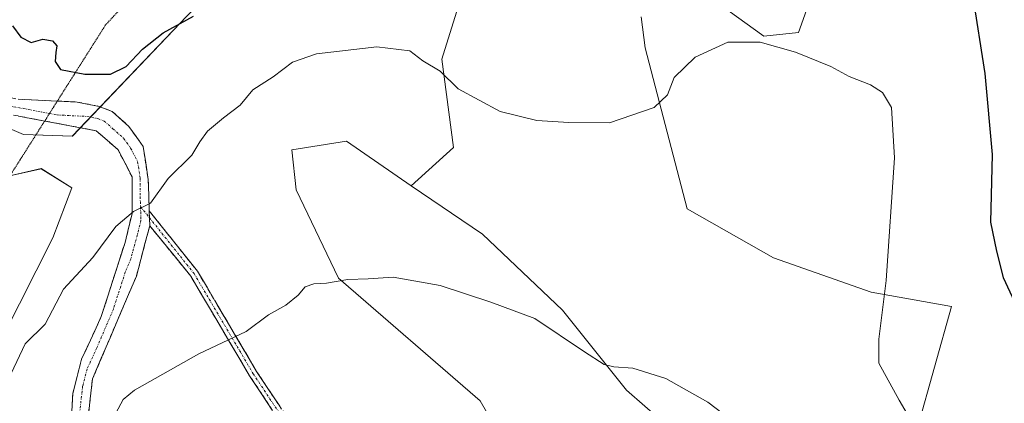
# Model space of a CAD drawing. Units: metres. Extents: x 584005 to 587475, y 4691925 to 4694280.
# Drawn here: x 584626 to 584845, y 4692510 to 4692595 of the extents above; entities that cross this region are included whole.
import ezdxf

# ---------------------------------------------------------------- set-up
doc = ezdxf.new("R2010")
doc.units = ezdxf.units.M
doc.header["$MEASUREMENT"] = 0
for name, pattern in [('TRAZO_Y_PUNTO', [1, 0.5, -0.25, 0, -0.25]), ('TRAZOS2', [0.375, 0.25, -0.125]), ('TRAZOSX2', [1.5, 1, -0.5])]:
    doc.linetypes.add(name, pattern=pattern)
for name, color, linetype, lineweight in [('Camino', 19, 'TRAZOSX2', 0), ('Camino Cxs', 19, 'Continuous', 0), ('Camino eje', 19, 'TRAZO_Y_PUNTO', 0), ('Cultivos herbáceos CxS', 92, 'Continuous', 0), ('Cultivos leñosos CxS', 92, 'Continuous', 0), ('Curva de nivel maestra', 36, 'Continuous', 30), ('Curva de nivel normal', 36, 'Continuous', 0), ('Matorral CxS', 135, 'Continuous', 0), ('Pastizal CxS', 92, 'Continuous', 0), ('Vía pecuaria eje', 92, 'TRAZOS2', 0)]:
    doc.layers.add(name, color=color, linetype=linetype, lineweight=lineweight)

# ---------------------------------------------------------------- blocks, each defined once
blk = doc.blocks.new('*U150')
at = {"layer": 'Cultivos herbáceos CxS', "color": 92, "linetype": 'Continuous', "lineweight": 0}
blk.add_polyline3d([(584741.1485, 4692488.8727, 389.0096), (584728.4035, 4692510.9745, 387.3826), (584696.9659, 4692538.1767, 385.2498), (584687.6193, 4692557.7287, 383.3438), (584686.6857, 4692566.5863, 382.7202), (584697.3861, 4692568.2959, 383.2249), (584698.7475, 4692568.5135, 383.2369), (584713.1103, 4692558.5781, 383.5673), (584728.9043, 4692547.9073, 383.6809), (584746.6145, 4692531.0825, 384.6387), (584760.7825, 4692513.3721, 385.7169), (584781.1491, 4692495.6617, 386.2585)], dxfattribs=at)
blk = doc.blocks.new('*U153')
at = {"layer": 'Matorral CxS', "color": 135, "linetype": 'Continuous', "lineweight": 0}
for points in [[(584825.2675, 4692505.0229, 379.8233), (584832.8055, 4692531.8973, 376.9107), (584815.0187, 4692535.0435, 380.1092), (584793.4139, 4692542.6297, 384.52), (584774.2877, 4692553.4771, 383.5983), (584764.9405, 4692589.1795, 379.1854), (584764.0915, 4692595.9807, 378.3085)], [(584783.3509, 4692597.3971, 379.3378), (584791.2817, 4692591.7305, 380.1751), (584798.9277, 4692592.5807, 379.5804), (584802.2007, 4692601.7223, 378.9585)], [(584727.5541, 4692611.2823, 374.4202), (584719.9073, 4692586.6303, 379.7139), (584722.4563, 4692567.0791, 381.9215), (584713.1103, 4692558.5781, 383.5673), (584698.7475, 4692568.5135, 383.2369), (584697.3861, 4692568.2959, 383.2249), (584686.6857, 4692566.5863, 382.7202), (584687.6193, 4692557.7287, 383.3438), (584696.9659, 4692538.1767, 385.2498), (584728.4035, 4692510.9745, 387.3826), (584741.1485, 4692488.8727, 389.0096)], [(584622.6191, 4692525.1875, 379.6874), (584633.6641, 4692547.1031, 378.8563), (584637.9135, 4692558.1539, 378.265), (584631.1155, 4692562.4049, 378.0349), (584623.4687, 4692560.7041, 378.0407)], [(584611.4641, 4692576.6811, 375.8383), (584627.2163, 4692569.9301, 376.9581), (584638.0143, 4692569.6215, 377.1046), (584663.3987, 4692596.1743, 376.1812), (584686.2491, 4692619.0381, 372.7515), (584715.3303, 4692643.9815, 370.4008), (584761.0305, 4692662.6881, 369.6484), (584769.3399, 4692687.6307, 361.6198), (584770.8989, 4692688.0563, 361.4275), (584792.1889, 4692693.8667, 359.7387), (584839.7149, 4692685.2363, 359.7708), (584854.7617, 4692685.0283, 358.1471)]]:
    blk.add_polyline3d(points, dxfattribs=at)
blk = doc.blocks.new('*U208')
at = {"layer": 'Curva de nivel normal', "color": 36, "linetype": 'Continuous', "lineweight": 0}
blk.add_polyline3d([(584623.18, 4692514.43, 380), (584627.53, 4692523.64, 380), (584631.97, 4692527.98, 380), (584636.07, 4692535.76, 380), (584642.55, 4692542.76, 380), (584647.68, 4692549.59, 380), (584651.56, 4692552.94, 380), (584655.35, 4692554.79, 380), (584659.23, 4692560.21, 380), (584664.46, 4692565.36, 380), (584666.26, 4692568.34, 380), (584667.94, 4692570.72, 380), (584671.5, 4692573.67, 380), (584675.17, 4692576.43, 380), (584678.02, 4692579.84, 380), (584682.52, 4692582.71, 380), (584686.82, 4692585.96, 380), (584692.12, 4692587.83, 380), (584705.5, 4692589.37, 380), (584712.79, 4692588.47, 380), (584715.67, 4692586.31, 380), (584719.53, 4692583.95, 380), (584723.5, 4692580.07, 380), (584732.8, 4692575.09, 380), (584740.91, 4692573.06, 380), (584748, 4692572.63, 380), (584757.07, 4692572.52, 380), (584766.97, 4692575.93, 380), (584769.9, 4692578.76, 380), (584771.4, 4692582.57, 380), (584776.04, 4692587.09, 380), (584783.24, 4692590.44, 380), (584790.47, 4692590.43, 380), (584798.27, 4692588.22, 380), (584806.08, 4692585.01, 380), (584810.17, 4692582.84, 380), (584814.89, 4692580.96, 380), (584817.54, 4692579.3, 380), (584819.53, 4692575.98, 380), (584820.2, 4692564.8, 380), (584818.36, 4692537.63, 380), (584816.71, 4692524.64, 380), (584816.74, 4692519.33, 380), (584821.24, 4692511.17, 380), (584826.04, 4692502.97, 380)], dxfattribs=at)

msp = doc.modelspace()

# ---------------------------------------------------------------- linework, layer by layer
at = {"layer": 'Camino', "color": 19, "linetype": 'TRAZOSX2', "lineweight": 0}
for points in [[(584606.95, 4692585.09), (584610.44, 4692582.97), (584615.36, 4692580.62), (584618.69, 4692579.38), (584625.99, 4692577.78), (584634.68, 4692577.36)], [(584631.89, 4692572.95), (584617.48, 4692575.67), (584611.67, 4692577.5), (584604.28, 4692578.38)], [(584634.68, 4692577.36), (584639.11, 4692577.14), (584643.98, 4692576.19), (584646.87, 4692575.03), (584650.57, 4692571.74), (584653.71, 4692567.34), (584654.84, 4692560), (584655.06, 4692553.07)], [(584637.32, 4692496.86), (584638.12, 4692512.6), (584640.07, 4692520.21), (584644.42, 4692529.64), (584649.7, 4692546.08), (584651.24, 4692552.4), (584651.25, 4692560.62), (584648.16, 4692566.56), (584643.32, 4692570.8), (584631.89, 4692572.95)], [(584655.06, 4692553.07), (584665.75, 4692539.68), (584678.86, 4692517.51), (584693.77, 4692495.06), (584702.8, 4692486.78), (584715.08, 4692477.98), (584731.31, 4692469.09), (584759.06, 4692452.44), (584758.59, 4692451.66)], [(584655.17, 4692549.77), (584652.21, 4692538.61), (584642.48, 4692515.87), (584640.99, 4692502.65), (584641.47, 4692489.38), (584645.24, 4692470.33), (584651.42, 4692447.67), (584658.66, 4692429.79), (584667.13, 4692413.98), (584676.35, 4692404.87), (584708.41, 4692376.93), (584727.43, 4692362.25), (584745.63, 4692349.93), (584749.85, 4692347.46), (584752.25, 4692346.33), (584754.68, 4692345.85), (584764.78, 4692347.37), (584771.15, 4692346.33), (584797.1, 4692330.35), (584831.15, 4692316.69), (584841.97, 4692308.13), (584840.86, 4692307.46)], [(584758.59, 4692451.66), (584758.11, 4692450.87), (584730.39, 4692467.5), (584714.1, 4692476.42), (584701.64, 4692485.36), (584692.36, 4692493.86), (584677.31, 4692516.53), (584664.24, 4692538.63), (584655.17, 4692549.77)]]:
    msp.add_lwpolyline(points, dxfattribs=at)
at = {"layer": 'Camino Cxs', "color": 19, "linetype": 'Continuous', "lineweight": 0}
msp.add_lwpolyline([(584655.06, 4692553.07), (584655.17, 4692549.77)], dxfattribs=at)
msp.add_lwpolyline([(584655.06, 4692553.07), (584655.17, 4692549.77)], dxfattribs=at)
for points in [[(584625.99, 4692577.78, 376.1), (584630.36, 4692577.57, 376.09), (584634.74, 4692577.35, 376.12), (584639.11, 4692577.14, 375.99), (584643.98, 4692576.19, 376.13), (584646.87, 4692575.03, 376.58), (584650.57, 4692571.74, 377.45), (584652.14, 4692569.54, 377.79), (584653.71, 4692567.34, 378.22), (584654.28, 4692563.67, 378.63), (584654.84, 4692560, 379.23), (584654.95, 4692556.54, 379.65), (584655.06, 4692553.07, 379.98), (584655.06, 4692553.07, 379.98), (584655.17, 4692549.77, 380.3), (584654.18, 4692546.05, 380.67), (584653.2, 4692542.33, 380.95), (584652.21, 4692538.61, 381.09), (584650.26, 4692534.06, 381.51), (584648.32, 4692529.51, 381.81), (584646.37, 4692524.97, 381.89), (584644.43, 4692520.42, 382.41), (584642.48, 4692515.87, 382.56), (584641.98, 4692511.46, 382.75), (584641.49, 4692507.06, 383.02)], [(584637.92, 4692508.67, 382.73), (584638.12, 4692512.6, 382.29), (584639.1, 4692516.41, 382.05), (584640.07, 4692520.21, 381.9), (584641.52, 4692523.35, 381.9), (584642.97, 4692526.5, 381.67), (584644.42, 4692529.64, 381.48), (584645.74, 4692533.75, 381.28), (584647.06, 4692537.86, 381.05), (584648.38, 4692541.97, 380.59), (584649.7, 4692546.08, 380.35), (584650.47, 4692549.24, 380.18), (584651.24, 4692552.4, 379.94), (584651.25, 4692556.51, 379.4), (584651.25, 4692560.62, 378.84), (584649.71, 4692563.59, 378.27), (584648.16, 4692566.56, 377.73), (584645.74, 4692568.68, 377.26), (584643.32, 4692570.8, 376.9), (584639.01, 4692571.61, 376.66), (584634.71, 4692572.42, 376.55), (584630.4, 4692573.24, 376.45), (584626.09, 4692574.05, 376.22)], [(584682.33, 4692508.97, 387.27), (584679.82, 4692512.75, 386.81), (584677.31, 4692516.53, 386.23), (584675.13, 4692520.21, 385.63), (584672.95, 4692523.9, 384.99), (584670.78, 4692527.58, 384.27), (584668.6, 4692531.26, 383.66), (584666.42, 4692534.95, 383), (584664.24, 4692538.63, 382.41), (584661.22, 4692542.34, 381.72), (584658.19, 4692546.05, 381.03), (584655.17, 4692549.77, 380.3), (584655.17, 4692549.77, 380.3), (584655.06, 4692553.07, 379.98), (584657.73, 4692549.72, 380.62), (584660.41, 4692546.38, 381.3), (584663.08, 4692543.03, 381.86), (584665.75, 4692539.68, 382.43), (584667.94, 4692535.99, 383.03), (584670.12, 4692532.29, 383.67), (584672.31, 4692528.6, 384.23), (584674.49, 4692524.9, 384.96), (584676.68, 4692521.21, 385.6), (584678.86, 4692517.51, 386.26), (584681.35, 4692513.77, 386.81), (584683.83, 4692510.03, 387.33)]]:
    msp.add_polyline3d(points, dxfattribs=at)
at = {"layer": 'Camino eje', "color": 19, "linetype": 'TRAZO_Y_PUNTO', "lineweight": 0}
for points in [[(584605.95, 4692582.58), (584613.58, 4692579.34), (584621.74, 4692576.73), (584632.94, 4692574.61)], [(584632.94, 4692574.61), (584634.66, 4692574.29), (584641.22, 4692573.97), (584643.65, 4692573.5), (584645.1, 4692572.92), (584646.95, 4692571.27), (584649.37, 4692569.15), (584650.94, 4692566.95), (584652.48, 4692563.98), (584653.05, 4692560.31), (584653.04, 4692556.2), (584653.13, 4692554.01)], [(584653.13, 4692554.01), (584653.21, 4692550.97), (584652.44, 4692547.81), (584650.96, 4692542.35), (584649.74, 4692539.5), (584647.1, 4692531.28), (584643.45, 4692522.76), (584641.28, 4692518.04), (584640.3, 4692514.24), (584639.56, 4692507.63)], [(584653.13, 4692554.01), (584655.11, 4692551.54)], [(584655.11, 4692551.54), (584665, 4692539.16), (584678.09, 4692517.02), (584685.54, 4692505.8), (584693.07, 4692494.46), (584697.71, 4692490.21), (584702.22, 4692486.07), (584708.45, 4692481.6), (584714.59, 4692477.2), (584730.85, 4692468.3), (584758.59, 4692451.66)]]:
    msp.add_lwpolyline(points, dxfattribs=at)
at = {"layer": 'Cultivos herbáceos CxS', "color": 92, "linetype": 'Continuous', "lineweight": 0}
for points in [[(584713.11, 4692558.58, 383.57), (584698.75, 4692568.51, 383.24), (584697.39, 4692568.3, 383.22), (584686.69, 4692566.59, 382.72), (584687.62, 4692557.73, 383.34), (584696.97, 4692538.18, 385.25), (584728.4, 4692510.97, 387.38), (584741.15, 4692488.87, 389.01)], [(584713.11, 4692558.58, 383.57), (584728.9, 4692547.91, 383.68), (584746.61, 4692531.08, 384.64), (584760.78, 4692513.37, 385.72), (584781.15, 4692495.66, 386.26), (584794.43, 4692484.15, 386.22), (584802.77, 4692469.43, 386.75)]]:
    msp.add_polyline3d(points, dxfattribs=at)
at = {"layer": 'Cultivos leñosos CxS', "color": 92, "linetype": 'Continuous', "lineweight": 0}
for points in [[(584781.15, 4692495.66, 386.26), (584760.78, 4692513.37, 385.72), (584746.61, 4692531.08, 384.64), (584728.9, 4692547.91, 383.68), (584713.11, 4692558.58, 383.57), (584722.46, 4692567.08, 381.92), (584719.91, 4692586.63, 379.71), (584727.55, 4692611.28, 374.42)], [(584727.55, 4692611.28, 374.42), (584719.91, 4692586.63, 379.71), (584722.46, 4692567.08, 381.92), (584713.11, 4692558.58, 383.57)], [(584802.2, 4692601.72, 378.96), (584798.93, 4692592.58, 379.58), (584791.28, 4692591.73, 380.18), (584783.35, 4692597.4, 379.34)], [(584783.35, 4692597.4, 379.34), (584791.28, 4692591.73, 380.18), (584798.93, 4692592.58, 379.58), (584802.2, 4692601.72, 378.96)], [(584764.09, 4692595.98, 378.31), (584764.94, 4692589.18, 379.19), (584774.29, 4692553.48, 383.6), (584793.41, 4692542.63, 384.52), (584815.02, 4692535.04, 380.11), (584832.81, 4692531.9, 376.91), (584825.27, 4692505.02, 379.82)], [(584825.27, 4692505.02, 379.82), (584832.81, 4692531.9, 376.91), (584815.02, 4692535.04, 380.11), (584793.41, 4692542.63, 384.52), (584774.29, 4692553.48, 383.6), (584764.94, 4692589.18, 379.19), (584764.09, 4692595.98, 378.31)], [(584623.47, 4692560.7, 378.04), (584631.12, 4692562.4, 378.03), (584637.91, 4692558.15, 378.26), (584633.66, 4692547.1, 378.86), (584622.62, 4692525.19, 379.69)], [(584623.47, 4692560.7, 378.04), (584631.12, 4692562.4, 378.03), (584637.91, 4692558.15, 378.26), (584633.66, 4692547.1, 378.86), (584622.62, 4692525.19, 379.69)], [(584713.11, 4692558.58, 383.57), (584728.9, 4692547.91, 383.68), (584746.61, 4692531.08, 384.64), (584760.78, 4692513.37, 385.72), (584781.15, 4692495.66, 386.26), (584794.43, 4692484.15, 386.22), (584802.77, 4692469.43, 386.75)]]:
    msp.add_polyline3d(points, dxfattribs=at)
at = {"layer": 'Curva de nivel maestra', "color": 36, "linetype": 'Continuous', "lineweight": 30}
for points in [[(584845.21, 4692646.43, 375), (584841.64, 4692640.76, 375), (584839.48, 4692636.43, 375), (584837.25, 4692632.08, 375), (584835.77, 4692627.02, 375), (584835.88, 4692623.08, 375), (584836.2, 4692614.02, 375), (584837.47, 4692600.97, 375), (584840.23, 4692583.5, 375), (584841.85, 4692565.56, 375), (584841.46, 4692550.59, 375), (584842.78, 4692544.15, 375), (584844.3, 4692538.32, 375), (584847.2, 4692531.97, 375)], [(584624.77, 4692594.03, 375), (584626.62, 4692591.54, 375), (584628.88, 4692590.32, 375), (584631.45, 4692591.04, 375), (584633.6, 4692590.69, 375), (584634.56, 4692589.63, 375), (584634.39, 4692588.13, 375), (584634.23, 4692586.1, 375), (584635.42, 4692584.35, 375), (584640.78, 4692583.35, 375), (584646.46, 4692583.34, 375), (584649.94, 4692585, 375), (584653.53, 4692588.86, 375), (584658.17, 4692592.44, 375), (584664.87, 4692596.16, 375)]]:
    msp.add_polyline3d(points, dxfattribs=at)
at = {"layer": 'Curva de nivel normal', "color": 36, "linetype": 'Continuous', "lineweight": 0}
msp.add_polyline3d([(584647.62, 4692508.31, 385), (584649.28, 4692511.33, 385), (584651.8, 4692513.4, 385), (584666.08, 4692521.41, 385), (584676.5, 4692526.35, 385), (584681.5, 4692530.02, 385), (584685.31, 4692532.22, 385), (584688.07, 4692534.39, 385), (584689.64, 4692536.24, 385), (584691.56, 4692536.93, 385), (584694.36, 4692537.07, 385), (584699.08, 4692537.89, 385), (584703.54, 4692537.98, 385), (584709.12, 4692538.36, 385), (584719.56, 4692536.56, 385), (584730.78, 4692532.85, 385), (584740.47, 4692529.22, 385), (584751.53, 4692521.83, 385), (584755.84, 4692519.08, 385), (584758.01, 4692518.51, 385), (584762.19, 4692518.27, 385), (584769.5, 4692515.98, 385), (584778.87, 4692510.68, 385), (584785.34, 4692505.77, 385)], dxfattribs=at)
at = {"layer": 'Matorral CxS', "color": 135, "linetype": 'Continuous', "lineweight": 0}
for points in [[(584677.57, 4692699.42, 368.56), (584674.48, 4692683.95, 368.85), (584664.72, 4692664.44, 370.45), (584650.47, 4692644.19, 371.93), (584630.97, 4692620.19, 373.71), (584612.96, 4692596.18, 375.44), (584611.46, 4692576.68, 375.84), (584627.22, 4692569.93, 376.96), (584638.01, 4692569.62, 377.1), (584663.4, 4692596.17, 376.18), (584686.25, 4692619.04, 372.75), (584715.33, 4692643.98, 370.4), (584761.03, 4692662.69, 369.65), (584769.34, 4692687.63, 361.62), (584770.9, 4692688.06, 361.43), (584792.19, 4692693.87, 359.74), (584839.71, 4692685.24, 359.77)], [(584727.55, 4692611.28, 374.42), (584719.91, 4692586.63, 379.71), (584722.46, 4692567.08, 381.92), (584713.11, 4692558.58, 383.57)], [(584783.35, 4692597.4, 379.34), (584791.28, 4692591.73, 380.18), (584798.93, 4692592.58, 379.58), (584802.2, 4692601.72, 378.96)], [(584825.27, 4692505.02, 379.82), (584832.81, 4692531.9, 376.91), (584815.02, 4692535.04, 380.11), (584793.41, 4692542.63, 384.52), (584774.29, 4692553.48, 383.6), (584764.94, 4692589.18, 379.19), (584764.09, 4692595.98, 378.31)], [(584713.11, 4692558.58, 383.57), (584698.75, 4692568.51, 383.24), (584697.39, 4692568.3, 383.22), (584686.69, 4692566.59, 382.72), (584687.62, 4692557.73, 383.34), (584696.97, 4692538.18, 385.25), (584728.4, 4692510.97, 387.38), (584741.15, 4692488.87, 389.01)], [(584623.47, 4692560.7, 378.04), (584631.12, 4692562.4, 378.03), (584637.91, 4692558.15, 378.26), (584633.66, 4692547.1, 378.86), (584622.62, 4692525.19, 379.69)]]:
    msp.add_polyline3d(points, dxfattribs=at)
at = {"layer": 'Pastizal CxS', "color": 92, "linetype": 'Continuous', "lineweight": 0}
for points in [[(584856.61, 4692714.89, 353.57), (584820.45, 4692697.67, 357.19), (584839.71, 4692685.24, 359.77), (584792.19, 4692693.87, 359.74), (584770.9, 4692688.06, 361.43), (584769.34, 4692687.63, 361.62), (584761.03, 4692662.69, 369.65), (584715.33, 4692643.98, 370.4), (584686.25, 4692619.04, 372.75), (584663.4, 4692596.17, 376.18), (584638.01, 4692569.62, 377.1), (584638.01, 4692569.62, 377.1), (584627.22, 4692569.93, 376.96), (584611.46, 4692576.68, 375.84)], [(584677.57, 4692699.42, 368.56), (584674.48, 4692683.95, 368.85), (584664.72, 4692664.44, 370.45), (584650.47, 4692644.19, 371.93), (584630.97, 4692620.19, 373.71), (584612.96, 4692596.18, 375.44), (584611.46, 4692576.68, 375.84), (584627.22, 4692569.93, 376.96), (584638.01, 4692569.62, 377.1), (584663.4, 4692596.17, 376.18), (584686.25, 4692619.04, 372.75), (584715.33, 4692643.98, 370.4), (584761.03, 4692662.69, 369.65), (584769.34, 4692687.63, 361.62), (584770.9, 4692688.06, 361.43), (584792.19, 4692693.87, 359.74), (584839.71, 4692685.24, 359.77)]]:
    msp.add_polyline3d(points, dxfattribs=at)
at = {"layer": 'Vía pecuaria eje', "color": 92, "linetype": 'TRAZOS2', "lineweight": 0}
for points in [[(584648.76, 4692597.85, 373.63), (584645.37, 4692594.21, 373.9), (584642.72, 4692590.03, 374.3), (584640.07, 4692585.85, 374.73), (584637.42, 4692581.67, 375.31), (584634.77, 4692577.49, 376.1), (584634.68, 4692577.36, 376.11)], [(584634.68, 4692577.36, 376.11), (584632.94, 4692574.61, 376.38)], [(584631.89, 4692572.95, 376.49), (584629.47, 4692569.13, 376.33), (584626.82, 4692564.96, 376.68), (584624.17, 4692560.78, 377.32)], [(584632.94, 4692574.61, 376.38), (584632.12, 4692573.31, 376.5), (584631.89, 4692572.95, 376.49)]]:
    msp.add_polyline3d(points, dxfattribs=at)

# ---------------------------------------------------------------- block references
at = {"layer": 'Cultivos herbáceos CxS', "color": 92, "linetype": 'Continuous', "lineweight": 0}
msp.add_blockref('*U150', (0, 0), dxfattribs=at)
at = {"layer": 'Curva de nivel normal', "color": 36, "linetype": 'Continuous', "lineweight": 0}
msp.add_blockref('*U208', (0, 0), dxfattribs=at)
at = {"layer": 'Matorral CxS', "color": 135, "linetype": 'Continuous', "lineweight": 0}
msp.add_blockref('*U153', (0, 0), dxfattribs=at)

doc.saveas('drawing.dxf')
